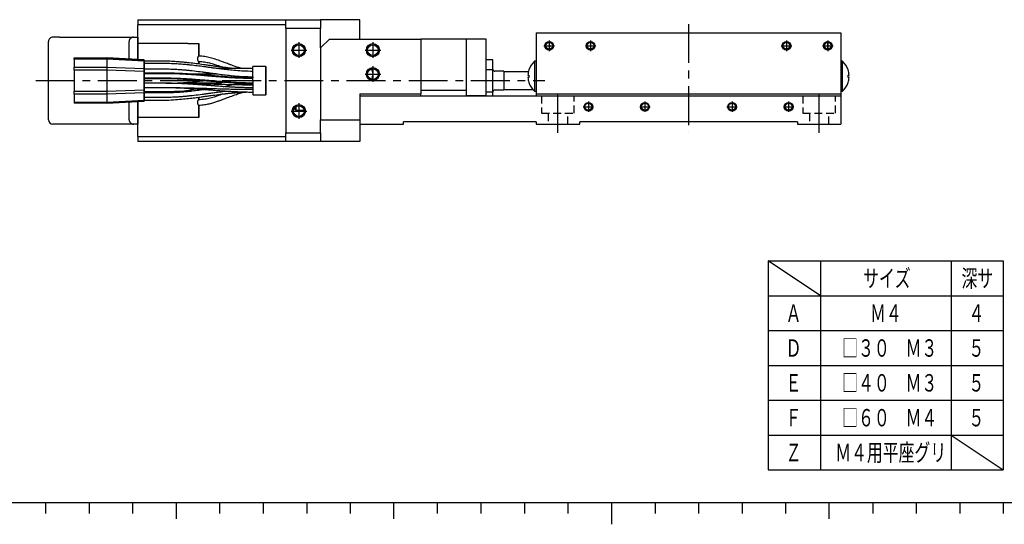
# Model space of a CAD drawing. Extents: x 21 to 581, y 5 to 414.
# Drawn here: x 165 to 391, y 5 to 121 of the extents above; entities that cross this region are included whole.
import ezdxf

# ---------------------------------------------------------------- set-up
doc = ezdxf.new("R2010")
doc.units = 0
doc.header["$LTSCALE"] = 7.13993
doc.linetypes.add('CENTER', pattern=[2, 1.25, -0.25, 0.25, -0.25])
doc.linetypes.add('HIDDEN', pattern=[0.375, 0.25, -0.125])
doc.layers.add('001', color=7, linetype='CONTINUOUS')
doc.styles.get("Standard").update_dxf_attribs({"font": 'TXT', "bigfont": 'BIGFONT'})

# ---------------------------------------------------------------- blocks, each defined once
blk = doc.blocks.new('JZB-1')
at = {"layer": '001', "color": 12}
for p, q in [((25.97046, 10), (574.97046, 10)), ((300.47046, 10), (300.47046, 5))]:
    blk.add_line(p, q, dxfattribs=at)
at = {"layer": '001'}
for p, q in [((170.47046, 10), (170.47046, 7.5)), ((180.47046, 10), (180.47046, 7.5)), ((190.47046, 10), (190.47046, 7.5)), ((210.47046, 10), (210.47046, 7.5)), ((220.47046, 10), (220.47046, 7.5)), ((230.47046, 10), (230.47046, 7.5)), ((240.47046, 10), (240.47046, 7.5)), ((260.47046, 10), (260.47046, 7.5)), ((270.47046, 10), (270.47046, 7.5)), ((280.47046, 10), (280.47046, 7.5)), ((290.47046, 10), (290.47046, 7.5)), ((310.47046, 10), (310.47046, 7.5)), ((320.47046, 10), (320.47046, 7.5)), ((330.47046, 10), (330.47046, 7.5)), ((340.47046, 10), (340.47046, 7.5)), ((360.47046, 10), (360.47046, 7.5)), ((370.47046, 10), (370.47046, 7.5)), ((380.47046, 10), (380.47046, 7.5)), ((390.47046, 10), (390.47046, 7.5))]:
    blk.add_line(p, q, dxfattribs=at)
at = {"layer": '001', "color": 4}
for p, q in [((200.47046, 10), (200.47046, 6.25)), ((250.47046, 6.25), (250.47046, 10)), ((350.47046, 6.25), (350.47046, 10))]:
    blk.add_line(p, q, dxfattribs=at)
blk = doc.blocks.new('XA07A-R202-111')
at = {"layer": '001', "color": 3}
for p, q in [((225.668823, 118.929932), (225.668823, 120.929932)), ((225.668823, 120.929932), (233.668823, 120.929932)), ((233.668823, 120.929932), (233.668823, 118.929932)), ((242.668823, 120.929932), (233.668823, 120.929932)), ((242.668823, 116.429932), (242.668823, 120.929932)), ((225.668823, 118.929932), (225.668823, 94.929932)), ((233.668823, 118.929932), (225.668823, 118.929932)), ((233.668823, 114.42993), (233.668823, 118.929932)), ((283.168823, 117.929932), (353.168823, 117.929932)), ((283.168823, 117.929932), (283.168823, 103.929932)), ((353.168823, 117.929932), (353.168823, 103.929932)), ((235.668823, 116.429932), (233.668823, 114.429932)), ((235.668823, 116.429932), (256.668823, 116.429932)), ((256.668823, 116.429932), (256.668823, 104.679932)), ((267.168823, 116.429932), (256.668823, 116.429932)), ((256.668823, 116.429932), (256.668823, 104.679932)), ((267.168823, 104.679932), (267.168823, 116.429932)), ((271.668823, 116.429932), (267.168823, 116.429932)), ((271.668823, 103.440329), (271.668823, 116.429932)), ((233.668823, 114.429932), (233.668823, 97.929932)), ((227.550789, 112.929932), (227.952652, 112.929932)), ((229.384994, 112.929932), (229.786858, 112.929932)), ((267.168823, 104.679932), (256.668823, 104.679932)), ((256.668823, 104.679932), (256.668823, 103.929932)), ((267.168823, 103.440329), (267.168823, 104.679932)), ((242.668823, 103.929932), (256.668823, 103.929932)), ((242.668823, 103.929932), (242.668823, 103.429932)), ((242.668823, 103.429932), (353.168823, 103.429932)), ((242.668823, 103.429932), (242.668823, 96.929932)), ((256.668823, 103.429932), (256.668823, 103.929932)), ((271.668823, 103.440329), (267.168823, 103.440329)), ((271.668823, 103.440329), (271.668823, 103.429932)), ((283.168823, 103.929932), (353.168823, 103.929932)), ((283.168823, 103.929932), (283.168823, 103.429932)), ((353.168823, 103.929932), (353.168823, 103.429932)), ((353.168823, 103.429932), (353.168823, 96.929932)), ((227.438823, 99.929932), (227.168823, 99.929932)), ((227.747191, 100.400297), (227.506345, 100.331856)), ((230.168823, 99.929932), (229.898823, 99.929932)), ((233.668823, 94.929932), (233.668823, 97.929932)), ((233.668823, 97.929932), (242.668823, 97.929932)), ((252.668823, 96.929932), (252.668823, 97.429932)), ((283.168823, 97.429932), (252.668823, 97.429932)), ((283.168823, 97.429932), (283.168823, 96.929932)), ((343.168823, 97.429932), (293.168823, 97.429932)), ((293.168823, 96.929932), (293.168823, 97.429932)), ((343.168823, 97.429932), (343.168823, 96.929932)), ((242.668823, 96.929932), (252.668823, 96.929932)), ((242.668823, 96.929932), (242.668823, 94.429932)), ((283.168823, 96.929932), (293.168823, 96.929932)), ((343.168823, 96.929932), (353.168823, 96.929932)), ((225.668823, 92.929932), (225.668823, 94.929932)), ((225.668823, 94.929932), (233.668823, 94.929932)), ((233.668823, 92.929932), (225.668823, 92.929932)), ((233.668823, 94.929932), (233.668823, 92.929932)), ((242.668823, 92.929932), (233.668823, 92.929932)), ((242.668823, 94.429932), (242.668823, 92.929932))]:
    blk.add_line(p, q, dxfattribs=at)
at = {"layer": '001', "linetype": 'CENTER'}
for p, q in [((228.668823, 115.729932), (228.668823, 112.129932)), ((245.668823, 115.729932), (245.668823, 112.129932)), ((286.168823, 116.129932), (286.168823, 113.729932)), ((295.668823, 116.129932), (295.668823, 113.729932)), ((340.668823, 116.129932), (340.668823, 113.729932)), ((350.168823, 116.129932), (350.168823, 113.729932)), ((226.868823, 113.929932), (230.468823, 113.929932)), ((243.868823, 113.929932), (247.468823, 113.929932)), ((284.968823, 114.929932), (287.368823, 114.929932)), ((294.468823, 114.929932), (296.868823, 114.929932)), ((339.468823, 114.929932), (341.868823, 114.929932)), ((348.968823, 114.929932), (351.368823, 114.929932)), ((245.668823, 110.229932), (245.668823, 106.629932)), ((243.868823, 108.429932), (247.468823, 108.429932)), ((295.168823, 102.129932), (295.168823, 99.729932)), ((308.168823, 102.129932), (308.168823, 99.729932)), ((328.168823, 102.129932), (328.168823, 99.729932)), ((341.168823, 102.129932), (341.168823, 99.729932)), ((226.868823, 99.929932), (230.468823, 99.929932)), ((228.668823, 101.729932), (228.668823, 98.129932)), ((293.968823, 100.929932), (296.368823, 100.929932)), ((306.968823, 100.929932), (309.368823, 100.929932)), ((326.968823, 100.929932), (329.368823, 100.929932)), ((339.968823, 100.929932), (342.368823, 100.929932))]:
    blk.add_line(p, q, dxfattribs=at)
at = {"layer": '001'}
for p, q in [((273.218823, 111.679932), (271.668823, 111.679932)), ((273.218823, 109.491669), (273.218823, 111.679932)), ((271.668823, 109.491669), (273.218823, 109.491669)), ((273.218823, 104.368194), (273.218823, 109.491669)), ((275.718823, 109.079932), (273.718823, 109.079932)), ((275.718823, 109.079932), (275.718823, 104.779932)), ((281.386369, 108.929932), (275.718823, 108.929932)), ((271.668823, 104.368194), (273.218823, 104.368194)), ((273.218823, 103.429932), (273.218823, 104.368194)), ((273.718823, 104.779932), (275.718823, 104.779932)), ((275.718823, 104.929932), (282.381704, 104.929932))]:
    blk.add_line(p, q, dxfattribs=at)
at = {"layer": '001', "color": 4}
for p, q in [((282.826209, 111.379932), (282.826209, 107.929932)), ((283.168823, 111.379932), (282.826209, 111.379932)), ((353.511437, 111.379932), (353.168823, 111.379932)), ((353.511437, 104.479932), (353.511437, 111.379932)), ((245.668823, 109.929932), (245.668823, 106.929932)), ((281.503304, 109.379842), (281.511053, 109.379842)), ((354.826593, 109.379842), (354.834343, 109.379842)), ((281.283542, 108.189932), (281.511083, 108.189932)), ((281.511083, 107.669932), (281.283542, 107.669932)), ((281.511113, 106.479842), (281.503363, 106.479842)), ((282.826209, 107.929932), (282.826209, 104.479932)), ((354.834283, 106.479842), (354.826534, 106.479842)), ((354.826563, 108.189932), (355.054104, 108.189932)), ((355.054104, 107.669932), (354.826563, 107.669932)), ((282.826209, 104.479932), (283.168823, 104.479932)), ((353.168823, 104.479932), (353.511437, 104.479932)), ((227.668823, 101.047966), (227.668823, 100.479931)), ((227.668823, 100.479931), (227.968823, 100.179931)), ((227.968823, 101.256582), (227.968823, 100.179931)), ((227.968823, 100.179931), (230.147843, 100.179931))]:
    blk.add_line(p, q, dxfattribs=at)
at = {"layer": '001', "color": 3}
for points in [[(286.168823, 115.714932), (286.172172, 115.541691), (286.178837, 115.368602), (286.186547, 115.252784), (286.196659, 115.137136), (286.202337, 115.080022), (286.2082, 115.02293), (286.210858, 114.996425), (286.213156, 114.969884), (286.214301, 114.95191), (286.214839, 114.933917), (286.214568, 114.915501), (286.213664, 114.897097), (286.208554, 114.836867), (286.201993, 114.776762), (286.181786, 114.547026), (286.171282, 114.316668), (286.16972, 114.230804), (286.168823, 114.144932)], [(286.436772, 115.893365), (286.388347, 115.851707), (286.343263, 115.807043), (286.304995, 115.759127), (286.269848, 115.708404)], [(350.067798, 115.708404), (350.033104, 115.758545), (349.99536, 115.805949), (349.949829, 115.851193), (349.900874, 115.893365)], [(350.168823, 114.144932), (350.165474, 114.318172), (350.158809, 114.491262), (350.151099, 114.607079), (350.140988, 114.722727), (350.13531, 114.779841), (350.129447, 114.836934), (350.126788, 114.863438), (350.124491, 114.889979), (350.123346, 114.907953), (350.122807, 114.925946), (350.123079, 114.944362), (350.123982, 114.962767), (350.129092, 115.022997), (350.135654, 115.083101), (350.15586, 115.312837), (350.166364, 115.543195), (350.167927, 115.629059), (350.168823, 115.714932)], [(286.269848, 114.151459), (286.304542, 114.101318), (286.342286, 114.053914), (286.387818, 114.00867), (286.436772, 113.966499)], [(349.900874, 113.966499), (349.9493, 114.008156), (349.994383, 114.052821), (350.032651, 114.100736), (350.067798, 114.151459)], [(245.667087, 108.746442), (245.635916, 108.857979), (245.605823, 108.969818), (245.567207, 109.127342), (245.533706, 109.286002), (245.50251, 109.464948), (245.475082, 109.644577)], [(245.482706, 109.645769), (245.516176, 109.719609), (245.553833, 109.790947), (245.601208, 109.861795), (245.653259, 109.929851)], [(245.475082, 107.215286), (245.518945, 107.486929), (245.572523, 107.756411), (245.618362, 107.938168), (245.668721, 108.11892)], [(245.653259, 106.930012), (245.601693, 106.99736), (245.554708, 107.067449), (245.51657, 107.139492), (245.482706, 107.214094)]]:
    blk.add_lwpolyline(points, dxfattribs=at)
for centre, radius in [((228.668823, 113.929932), 1.5), ((245.668823, 113.929932), 1.5), ((286.168823, 114.929932), 1), ((286.168823, 114.929932), 0.785), ((295.668823, 114.929932), 1), ((295.668823, 114.929932), 0.785), ((340.668823, 114.929932), 1), ((340.668823, 114.929932), 0.785), ((350.168823, 114.929932), 1), ((350.168823, 114.929932), 0.785), ((228.668823, 113.929932), 1.23), ((245.668823, 113.929932), 1.23), ((245.668823, 108.429932), 1.5), ((245.668823, 108.429932), 1.23), ((295.168823, 100.929932), 1), ((308.168823, 100.929932), 1), ((328.168823, 100.929932), 1), ((341.168823, 100.929932), 1), ((228.668823, 99.929932), 1.5), ((228.668823, 99.929932), 1.23), ((295.168823, 100.929932), 0.785), ((308.168823, 100.929932), 0.785), ((328.168823, 100.929932), 0.785), ((341.168823, 100.929932), 0.785)]:
    blk.add_circle(centre, radius, dxfattribs=at)
at = {"layer": '001', "color": 4}
for centre, radius, start, end in [((285.868823, 107.929932), 4.6, 131.409622, 161.627239), ((350.468823, 107.929932), 4.6, 18.372761, 48.590378), ((285.868823, 107.929932), 4.592646, 161.596767, 176.754622), ((350.468823, 107.929932), 4.592646, 3.245378, 18.403233), ((285.868823, 107.929932), 4.592646, 183.245378, 198.405592), ((285.868823, 107.929932), 4.36549, 176.585555, 183.414445), ((285.868823, 107.929932), 4.6, 198.375115, 228.590378), ((350.468823, 107.929932), 4.6, 311.409622, 341.624885), ((350.468823, 107.929932), 4.592646, 341.594408, 356.754622), ((350.468823, 107.929932), 4.36549, 356.585555, 3.414445)]:
    blk.add_arc(centre, radius, start, end, dxfattribs=at)
at = {"layer": '001'}
for centre, start, end in [((273.718823, 109.579932), 180, 270), ((273.718823, 104.279932), 90, 180)]:
    blk.add_arc(centre, 0.5, start, end, dxfattribs=at)
blk = doc.blocks.new('ORIENTAL_AZM24AK-112')
at = {"layer": '001', "color": 15}
for p, q in [((191.668824, 120.929946), (191.668823, 119.775179)), ((191.668824, 120.929946), (225.668824, 120.929936)), ((191.668822, 116.929946), (191.668823, 119.775179)), ((225.668823, 119.775169), (191.668823, 119.775179)), ((171.168815, 97.929952), (171.16882, 115.929952)), ((173.66882, 116.929951), (172.16882, 116.929952)), ((173.66882, 116.929951), (190.721451, 116.929946)), ((189.668818, 111.861526), (189.668819, 115.929947)), ((190.721451, 116.929946), (191.66882, 116.929946)), ((191.66882, 116.929946), (191.668818, 111.756262)), ((191.668819, 111.756262), (191.66882, 115.429946)), ((203.16882, 115.429943), (191.66882, 115.429946)), ((191.668822, 115.429946), (191.668822, 116.929946)), ((203.16882, 115.429943), (205.668821, 115.429942)), ((205.668821, 115.429942), (205.66882, 112.544961)), ((205.668821, 112.544961), (205.668822, 115.429942)), ((177.068814, 111.858362), (177.068813, 110.051106)), ((177.068814, 112.12995), (184.568815, 112.129948)), ((177.068814, 111.858362), (177.068814, 112.12995)), ((184.568815, 111.858583), (177.068814, 111.858362)), ((184.568815, 111.858583), (184.568814, 110.050883)), ((184.568815, 112.129948), (193.118814, 111.679946)), ((193.118814, 111.408804), (184.568815, 111.858583)), ((193.118815, 111.679946), (184.568816, 112.129948)), ((193.118814, 111.408804), (193.118813, 109.740473)), ((193.118814, 111.408804), (193.118814, 111.679946)), ((193.118814, 109.304946), (193.118815, 111.154946)), ((193.118815, 111.154946), (193.118814, 109.304946)), ((193.118814, 109.304946), (193.118814, 111.154946)), ((193.118816, 111.576301), (193.118815, 111.679946)), ((193.118815, 111.154946), (193.118815, 110.844946)), ((198.120084, 110.844944), (193.118815, 110.844946)), ((193.118816, 110.844946), (193.118816, 111.576301)), ((197.169782, 111.414945), (193.118816, 111.414946)), ((205.66882, 112.544942), (205.634971, 112.544942)), ((205.634971, 111.314942), (205.66882, 111.314942)), ((205.66882, 112.544961), (205.66882, 112.544942)), ((205.66882, 111.314942), (205.66882, 111.314923)), ((205.66882, 111.314923), (205.66882, 111.314942)), ((205.66882, 111.314923), (205.66882, 110.731928)), ((205.66882, 110.731928), (205.66882, 111.314923)), ((205.668821, 112.544942), (205.668821, 112.544961)), ((177.068813, 109.322694), (177.068811, 104.537206)), ((177.068813, 109.322694), (177.068813, 110.051106)), ((177.068813, 110.051106), (184.568814, 110.050883)), ((184.568813, 109.322882), (177.068813, 109.322694)), ((184.568813, 109.322882), (184.568812, 104.537015)), ((193.118813, 109.012881), (184.568813, 109.322882)), ((184.568814, 110.050883), (193.118813, 109.740473)), ((193.118813, 109.012881), (193.118812, 104.84701)), ((193.118812, 107.104946), (193.118813, 108.954946)), ((193.118813, 109.012881), (193.118813, 109.740473)), ((193.118813, 108.954946), (193.118813, 108.514946)), ((193.118813, 108.514946), (193.118814, 108.954946)), ((193.118814, 108.954946), (193.118814, 108.514946)), ((193.118814, 108.514946), (193.118814, 108.954946)), ((198.120055, 108.644944), (193.118814, 108.644946)), ((193.118815, 109.614946), (193.118815, 109.304946)), ((193.118815, 109.614946), (193.118815, 108.644946)), ((193.118815, 109.614946), (198.120084, 109.614944)), ((193.118815, 108.954946), (193.118815, 108.644946)), ((218.118813, 106.929939), (218.118814, 110.179939)), ((221.118814, 110.179938), (218.118814, 110.179939)), ((221.118813, 103.679938), (221.118814, 110.179938)), ((221.118814, 110.179938), (221.118814, 106.929938)), ((193.118812, 104.904946), (193.118812, 106.754946)), ((198.119781, 106.314944), (193.118812, 106.314946)), ((198.119837, 108.514944), (193.118813, 108.514946)), ((193.118813, 107.544946), (193.118813, 107.104946)), ((193.118813, 107.104946), (193.118813, 107.544946)), ((193.118813, 107.544946), (198.119837, 107.544944)), ((193.118813, 106.314946), (193.118814, 106.754946)), ((193.118813, 106.754946), (193.118813, 106.314946)), ((193.118813, 106.314946), (193.118813, 106.754946)), ((193.118813, 106.754946), (193.118813, 106.314946)), ((193.118814, 107.544946), (193.118814, 107.104946)), ((193.118814, 107.104946), (193.118814, 107.544946)), ((193.118814, 107.414946), (193.118814, 107.104946)), ((193.118814, 106.314946), (193.118814, 107.414946)), ((193.118814, 107.414946), (198.120055, 107.414944)), ((193.118814, 106.754946), (193.118814, 106.314946)), ((198.119781, 106.314944), (198.120051, 106.314944)), ((217.579183, 107.818514), (218.118818, 107.81729)), ((218.118813, 106.929939), (218.118813, 103.679939)), ((218.118817, 107.819566), (218.118817, 107.546565)), ((218.118817, 106.313027), (218.118817, 105.90176)), ((221.118814, 106.929938), (221.118813, 103.679938)), ((177.068811, 103.808795), (177.068811, 104.537206)), ((177.068811, 104.537206), (184.568812, 104.537015)), ((184.568812, 104.537015), (193.118812, 104.84701)), ((193.118812, 104.119419), (184.568812, 103.809013)), ((193.118812, 104.904946), (193.118813, 105.344946)), ((193.118812, 105.344946), (193.118812, 104.904946)), ((193.118812, 105.344946), (198.119781, 105.344944)), ((193.118812, 104.119419), (193.118812, 104.84701)), ((193.118812, 102.704946), (193.118812, 104.554946)), ((193.118812, 104.119419), (193.118812, 102.451088)), ((198.119768, 104.114944), (193.118812, 104.114946)), ((193.118814, 105.344946), (193.118813, 104.904946)), ((193.118813, 104.904946), (193.118813, 105.344946)), ((193.118813, 104.114946), (193.118814, 105.344946)), ((193.118813, 105.344946), (193.118813, 104.904946)), ((193.118813, 104.554946), (193.118813, 104.114946)), ((193.118813, 104.114946), (193.118813, 104.554946)), ((193.118813, 104.554946), (193.118813, 104.114946)), ((193.118813, 104.444946), (197.16978, 104.444945)), ((193.118814, 105.344946), (193.118814, 104.114946)), ((193.118814, 104.114946), (193.118814, 105.344946)), ((198.119846, 104.114944), (198.119768, 104.114944)), ((184.568812, 103.809013), (177.068811, 103.808795)), ((177.068811, 103.808795), (177.068811, 102.001539)), ((177.068811, 102.001539), (184.568813, 102.001314)), ((177.068811, 102.001539), (177.068812, 101.72995)), ((184.568812, 103.809013), (184.568812, 102.001314)), ((193.118812, 102.179946), (184.568812, 101.729948)), ((184.568813, 102.001314), (193.118812, 102.451088)), ((184.568813, 101.729948), (193.118813, 102.179946)), ((189.668814, 97.929947), (189.668815, 101.998368)), ((191.668816, 102.103631), (191.668814, 96.929946)), ((191.668815, 98.429946), (191.668816, 102.103631)), ((193.118812, 102.704946), (193.118812, 103.144946)), ((193.118812, 103.144946), (193.118812, 102.704946)), ((193.118812, 103.144946), (198.119768, 103.144944)), ((193.118812, 102.451088), (193.118812, 102.179946)), ((193.118813, 103.144946), (193.118813, 102.704946)), ((193.118813, 102.283591), (193.118814, 103.144946)), ((193.118813, 102.444946), (197.16978, 102.444945)), ((193.118813, 102.283591), (193.118813, 102.179946)), ((198.119768, 103.144944), (198.119846, 103.144944)), ((205.668817, 102.544942), (205.634968, 102.544942)), ((205.668817, 103.127594), (205.668817, 102.544953)), ((205.668817, 102.544953), (205.668817, 102.544942)), ((205.668818, 102.544953), (205.668818, 103.127594)), ((205.668818, 102.544942), (205.668818, 102.544953)), ((218.118813, 103.679939), (221.118813, 103.679938)), ((184.568812, 101.729948), (177.068812, 101.72995)), ((205.634968, 101.314942), (205.668817, 101.314942)), ((205.668817, 101.314931), (205.668816, 98.429942)), ((205.668817, 101.314942), (205.668817, 101.314931)), ((205.668817, 98.429942), (205.668818, 101.314931)), ((205.668818, 101.314931), (205.668818, 101.314942)), ((203.168815, 98.429943), (191.668815, 98.429946)), ((191.668816, 96.929946), (191.668817, 98.429946)), ((205.668816, 98.429942), (203.168815, 98.429943)), ((173.668814, 96.929951), (172.168814, 96.929952)), ((190.721445, 96.929946), (173.668814, 96.929951)), ((191.668814, 96.929946), (190.721445, 96.929946)), ((191.668816, 94.084714), (191.668816, 96.929946)), ((191.668816, 94.084714), (191.668816, 92.929946)), ((191.668816, 94.084714), (225.668816, 94.084704)), ((225.668816, 92.929936), (191.668816, 92.929946))]:
    blk.add_line(p, q, dxfattribs=at)
for points in [[(190.721451, 116.929946), (190.629742, 116.926143), (190.538663, 116.914754), (190.449105, 116.895895), (190.36143, 116.869639), (190.276728, 116.836314), (190.195135, 116.795972), (190.117842, 116.7492), (190.044832, 116.695991), (189.977274, 116.637189), (189.915088, 116.572734), (189.8593, 116.503674), (189.809845, 116.429946), (189.767514, 116.352703), (189.7323, 116.271967), (189.704718, 116.188863), (189.684811, 116.103595), (189.672832, 116.017137), (189.668819, 115.929946)], [(184.568814, 112.129948), (184.569538, 112.123039), (184.570154, 112.116124), (184.570934, 112.094851), (184.570801, 112.07353), (184.570658, 112.039623), (184.570638, 112.005739), (184.570265, 111.958273), (184.569604, 111.9108), (184.56921, 111.884691), (184.568814, 111.858583)], [(214.267218, 109.685108), (214.138619, 109.69575), (214.010033, 109.706539), (213.569392, 109.745606), (213.129024, 109.787672), (212.724369, 109.828631), (212.319926, 109.871621), (211.943001, 109.913432), (211.566249, 109.956768), (211.216957, 109.998199), (210.867795, 110.040711), (210.546054, 110.080765), (210.224407, 110.121567), (209.924435, 110.160228), (209.624528, 110.1994), (209.353128, 110.235239), (209.081769, 110.27139), (208.836838, 110.304253), (208.59193, 110.337293), (208.356101, 110.369245), (208.120286, 110.401295), (207.889639, 110.432708), (207.658996, 110.464154), (207.43352, 110.494898), (207.20804, 110.525615), (206.987724, 110.555574), (206.767398, 110.585454), (206.344595, 110.642469), (205.921714, 110.698906), (205.517014, 110.75219), (205.112201, 110.804608), (204.709547, 110.855706), (204.306744, 110.905621), (203.902917, 110.954292), (203.49891, 111.001446), (203.363642, 111.016861), (203.228352, 111.032082), (203.076847, 111.048885), (202.925314, 111.065428), (202.749187, 111.084313), (202.573021, 111.102821), (202.372243, 111.123432), (202.171412, 111.143515), (201.945944, 111.165401), (201.720408, 111.186569), (201.470203, 111.209169), (201.219913, 111.230809), (200.88694, 111.258031), (200.55382, 111.283403), (200.185006, 111.309215), (199.816026, 111.332489), (199.411203, 111.354935), (199.006209, 111.374168), (198.565162, 111.391315), (198.123969, 111.403618), (197.646426, 111.411019), (197.168818, 111.414945)], [(218.118814, 109.054619), (217.586481, 109.059671), (217.054243, 109.06913), (216.550124, 109.085274), (216.046225, 109.10781), (215.570111, 109.133836), (215.094265, 109.16422), (214.64597, 109.196804), (214.197946, 109.232948), (213.777311, 109.269879), (213.356921, 109.30949), (212.970591, 109.348117), (212.58446, 109.388694), (212.224572, 109.428148), (211.864844, 109.469032), (211.53131, 109.508123), (211.197897, 109.548236), (210.890646, 109.586032), (210.583483, 109.624533), (210.296998, 109.661016), (210.010574, 109.697981), (209.751354, 109.731803), (209.492172, 109.76592), (209.258228, 109.796934), (209.024307, 109.828115), (208.799069, 109.858268), (208.573844, 109.888514), (208.353549, 109.918158), (208.133258, 109.947834), (207.917896, 109.976848), (207.702531, 110.005836), (207.492094, 110.034111), (207.281647, 110.06231), (206.877787, 110.116121), (206.473856, 110.169386), (206.087277, 110.219677), (205.700592, 110.269151), (205.316028, 110.317372), (204.931326, 110.364477), (204.545732, 110.410397), (204.159972, 110.454887), (204.003746, 110.472456), (203.847491, 110.489754), (203.665363, 110.509558), (203.483192, 110.528964), (203.26724, 110.551426), (203.051226, 110.573278), (202.801399, 110.597747), (202.551487, 110.621324), (202.267718, 110.64695), (201.983837, 110.671307), (201.666036, 110.696983), (201.348098, 110.720913), (200.996149, 110.745255), (200.644044, 110.767204), (200.257798, 110.78837), (199.871391, 110.806506), (199.450659, 110.822674), (199.029791, 110.834274), (198.574333, 110.841252), (198.118815, 110.844954)], [(205.634971, 111.314942), (205.612371, 111.331754), (205.59184, 111.35033), (205.560792, 111.397145), (205.538871, 111.450779), (205.510713, 111.530882), (205.487021, 111.611138), (205.466547, 111.709958), (205.454245, 111.810686), (205.449229, 111.910734), (205.451414, 112.010607), (205.459844, 112.100885), (205.474252, 112.19078), (205.492338, 112.271068), (205.516132, 112.34881), (205.54065, 112.410396), (205.56921, 112.47299), (205.589809, 112.511493), (205.619372, 112.539073), (205.627004, 112.542248), (205.634971, 112.544942)], [(215.775449, 109.681059), (215.708069, 109.696789), (215.640733, 109.7127), (215.382876, 109.776921), (215.126189, 109.845718), (214.888783, 109.91312), (214.652287, 109.983628), (214.435079, 110.051185), (214.218578, 110.120979), (214.002738, 110.192785), (213.787509, 110.2664), (213.595705, 110.333537), (213.404308, 110.401824), (213.236391, 110.462682), (213.068727, 110.524233), (212.924101, 110.577882), (212.779622, 110.631923), (212.628767, 110.68876), (212.478026, 110.745902), (212.251934, 110.832104), (212.025969, 110.91864), (211.761728, 111.019997), (211.497422, 111.121186), (211.194984, 111.236245), (210.892106, 111.350138), (210.551317, 111.475975), (210.209482, 111.598947), (209.830008, 111.730658), (209.448666, 111.856845), (209.178672, 111.941845), (208.907537, 112.023128), (208.620381, 112.104327), (208.331828, 112.180435), (208.027167, 112.254332), (207.720924, 112.321284), (207.398304, 112.383259), (207.074079, 112.436584), (206.732908, 112.48248), (206.390398, 112.515444), (206.029898, 112.534665), (205.66882, 112.544961)], [(205.66882, 111.314923), (206.01124, 111.30567), (206.353164, 111.288342), (206.673975, 111.259033), (206.993659, 111.218262), (207.293172, 111.171596), (207.591355, 111.117362), (207.869884, 111.059739), (208.14712, 110.996125), (208.404957, 110.931792), (208.661664, 110.863108), (208.899069, 110.795734), (209.135555, 110.7252), (209.352753, 110.657638), (209.569246, 110.587851), (209.785074, 110.516048), (210.000291, 110.442433), (210.192082, 110.375299), (210.383465, 110.307012), (210.551367, 110.246152), (210.719019, 110.184605), (210.863637, 110.130969), (211.0081, 110.076917), (211.108505, 110.039099), (211.208874, 110.001187)], [(184.568813, 110.050883), (184.569587, 109.989173), (184.57022, 109.927461), (184.570654, 109.855273), (184.570822, 109.783084), (184.570819, 109.706477), (184.57066, 109.629871), (184.570325, 109.546642), (184.569845, 109.463413), (184.569351, 109.393147), (184.568813, 109.322882)], [(218.118814, 107.54495), (217.577847, 107.548179), (217.036918, 107.554217), (216.527974, 107.564429), (216.019117, 107.578651), (215.542108, 107.594903), (215.065202, 107.613836), (214.62005, 107.633903), (214.175, 107.65612), (213.76164, 107.678527), (213.34837, 107.70252), (212.966747, 107.725994), (212.585198, 107.750635), (212.235268, 107.774185), (211.885396, 107.798566), (211.592439, 107.819572), (211.299518, 107.841072), (211.033139, 107.861017), (210.766787, 107.881305), (210.52697, 107.899839), (210.287172, 107.918602), (210.073905, 107.935464), (209.86065, 107.952473), (209.670404, 107.967759), (209.480165, 107.983137), (209.27405, 107.999891), (209.067941, 108.016727), (208.767106, 108.041416), (208.466278, 108.066202), (208.122314, 108.094604), (207.778349, 108.123007), (207.391246, 108.154889), (207.004129, 108.186591), (206.573867, 108.221497), (206.143568, 108.25593), (205.670114, 108.29311), (205.196589, 108.329384), (204.679889, 108.367718), (204.163079, 108.404535), (203.636221, 108.440257), (203.109227, 108.473934), (202.543763, 108.507513), (201.978132, 108.538109), (201.37394, 108.56713), (200.769566, 108.592254), (200.126486, 108.614361), (199.483243, 108.630342), (198.801066, 108.639826), (198.118814, 108.644947)], [(198.118815, 109.614935), (198.51623, 109.612115), (198.913605, 109.606777), (199.279165, 109.597929), (199.644633, 109.585576), (199.978484, 109.571764), (200.312227, 109.55561), (200.614497, 109.538935), (200.91666, 109.520403), (201.187455, 109.502296), (201.458155, 109.482829), (201.697561, 109.464511), (201.936889, 109.445204), (202.133928, 109.428588), (202.330913, 109.411348), (202.501324, 109.395942), (202.671696, 109.380097), (202.834976, 109.364509), (202.99822, 109.348542), (203.161307, 109.33222), (203.324359, 109.315543), (203.487256, 109.298536), (203.650119, 109.281198), (204.133938, 109.227834), (204.617476, 109.171959), (205.090287, 109.115161), (205.562876, 109.05654), (205.995434, 109.001509), (206.427855, 108.945408), (206.581858, 108.925207), (206.735847, 108.904909), (206.883701, 108.885334), (207.031546, 108.865687), (207.174052, 108.846687), (207.316552, 108.827636), (207.477235, 108.8061), (207.637911, 108.78452), (207.827699, 108.758987), (208.017484, 108.733426), (208.232215, 108.704494), (208.446948, 108.675576), (208.689763, 108.642928), (208.932591, 108.61037), (209.203505, 108.574204), (209.474447, 108.538252), (209.773482, 108.498891), (210.07257, 108.459929), (210.405972, 108.417064), (210.739462, 108.374883), (211.102111, 108.329923), (211.464889, 108.28602), (211.856859, 108.239939), (212.249009, 108.195405), (212.670404, 108.149483), (213.092031, 108.10574), (213.542985, 108.061623), (213.994221, 108.020464), (214.466065, 107.980878), (214.938213, 107.945137), (215.438947, 107.911786), (215.939985, 107.883175), (216.469866, 107.858384), (217, 107.840603), (217.559352, 107.830181), (218.118813, 107.824604)], [(218.118814, 109.680027), (217.586636, 109.680206), (217.054457, 109.68054), (216.550521, 109.68111), (216.046584, 109.681905), (215.570648, 109.682824), (215.094713, 109.683899), (214.646576, 109.685053), (214.198438, 109.686335), (213.777931, 109.687645), (213.357424, 109.689054), (212.971185, 109.690428), (212.584947, 109.691874), (212.225121, 109.693281), (211.865295, 109.694741), (211.531796, 109.696139), (211.198298, 109.697575), (210.89106, 109.69893), (210.583822, 109.700311), (210.297331, 109.701621), (210.010841, 109.70295), (209.990074, 109.703047), (209.969307, 109.703145)], [(218.118813, 105.905267), (217.529679, 105.906694), (216.940552, 105.909353), (216.385485, 105.913847), (215.830433, 105.920093), (215.309343, 105.927221), (214.788272, 105.935505), (214.301086, 105.944275), (213.813918, 105.95396), (213.360577, 105.963717), (212.90725, 105.974136), (212.487705, 105.984321), (212.068171, 105.994981), (211.682384, 106.005163), (211.296605, 106.015672), (210.944546, 106.025518), (210.592493, 106.035581), (210.305082, 106.043937), (210.017675, 106.052405), (209.757432, 106.060156), (209.497191, 106.067976), (209.262276, 106.075085), (209.027363, 106.082233), (208.801287, 106.089141), (208.575212, 106.096071), (208.354043, 106.102865), (208.132874, 106.109665), (207.916608, 106.116316), (207.700343, 106.12296), (207.488979, 106.129442), (207.277616, 106.135907), (206.871851, 106.148248), (206.466082, 106.160462), (206.077559, 106.172001), (205.689031, 106.183349), (205.30304, 106.194398), (204.917041, 106.205189), (204.530758, 106.215693), (204.144467, 106.225867), (203.987835, 106.22989), (203.831201, 106.233851), (203.648153, 106.238396), (203.465103, 106.24285), (203.248532, 106.247995), (203.031957, 106.252999), (202.781849, 106.258594), (202.531736, 106.263984), (202.248071, 106.269835), (201.964401, 106.275396), (201.647156, 106.281252), (201.329904, 106.286708), (200.979047, 106.292255), (200.628182, 106.297255), (200.243675, 106.302073), (199.85916, 106.306201), (199.440955, 106.309878), (199.022742, 106.312517), (198.570779, 106.314103), (198.118812, 106.314945)], [(218.118813, 107.414974), (217.724891, 107.416692), (217.330984, 107.419941), (216.968052, 107.425334), (216.605154, 107.432863), (216.273183, 107.441291), (215.941253, 107.451147), (215.640218, 107.461334), (215.339223, 107.472656), (215.069102, 107.483733), (214.799017, 107.495643), (214.559791, 107.506866), (214.320595, 107.518697), (214.123325, 107.528896), (213.926075, 107.53948), (213.755346, 107.548943), (213.584633, 107.558677), (213.421521, 107.568224), (213.258423, 107.578004), (213.095354, 107.588007), (212.932298, 107.598229), (212.76927, 107.608661), (212.606255, 107.619296), (212.121256, 107.652079), (211.636363, 107.686413), (211.161226, 107.721387), (210.686174, 107.757494), (210.251501, 107.791379), (209.81688, 107.825929), (209.662198, 107.838361), (209.507521, 107.850855), (209.35907, 107.862897), (209.210622, 107.874985), (209.067544, 107.886673), (208.924468, 107.898394), (208.763004, 107.911654), (208.601541, 107.924942), (208.410933, 107.940655), (208.220325, 107.956386), (208.004752, 107.974184), (207.789178, 107.991974), (207.54549, 108.012054), (207.301798, 108.032077), (207.029994, 108.054316), (206.758179, 108.076422), (206.458254, 108.100621), (206.15831, 108.124575), (205.824032, 108.150924), (205.489721, 108.176853), (205.126272, 108.204487), (204.762774, 108.231472), (204.370137, 108.259792), (203.977433, 108.287161), (203.555587, 108.315383), (203.133654, 108.342264), (202.68257, 108.369373), (202.23138, 108.394666), (201.759852, 108.418989), (201.28821, 108.440952), (200.788393, 108.461442), (200.288462, 108.479024), (199.760297, 108.494255), (199.232037, 108.505181), (198.675446, 108.511581), (198.118813, 108.515009)], [(198.118813, 107.54488), (198.707771, 107.541051), (199.296681, 107.533919), (199.85167, 107.521862), (200.40655, 107.505107), (200.927624, 107.485978), (201.44857, 107.463757), (201.93578, 107.440222), (202.422868, 107.414239), (202.876259, 107.388052), (203.329543, 107.360097), (203.749153, 107.33276), (204.168678, 107.304154), (204.554539, 107.276825), (204.940336, 107.248621), (205.292472, 107.222191), (205.644564, 107.195182), (205.932045, 107.172749), (206.219502, 107.150018), (206.479817, 107.129207), (206.740118, 107.108213), (206.975098, 107.089126), (207.210069, 107.069935), (207.436201, 107.051387), (207.662327, 107.032781), (207.883552, 107.01454), (208.104776, 106.996279), (208.321098, 106.978422), (208.537421, 106.960579), (208.748841, 106.943172), (208.960264, 106.925811), (209.366136, 106.892669), (209.772034, 106.859864), (210.160659, 106.828874), (210.549323, 106.798392), (210.935378, 106.768715), (211.321485, 106.739728), (211.707778, 106.711519), (212.094134, 106.68419), (212.250787, 106.673384), (212.407451, 106.662745), (212.590548, 106.650532), (212.773661, 106.638566), (212.990258, 106.624746), (213.206879, 106.611303), (213.456988, 106.596274), (213.70713, 106.581795), (213.990766, 106.566078), (214.274444, 106.55114), (214.591628, 106.535411), (214.908863, 106.520753), (215.259621, 106.505856), (215.610437, 106.492423), (215.994804, 106.479482), (216.379231, 106.468392), (216.797252, 106.458514), (217.215324, 106.451426), (217.667057, 106.447166), (218.118813, 106.444903)], [(218.118813, 105.279943), (217.724802, 105.281562), (217.330804, 105.284623), (216.967806, 105.289703), (216.604839, 105.296795), (216.272822, 105.304733), (215.940842, 105.314016), (215.639778, 105.32361), (215.338749, 105.334272), (215.068614, 105.344703), (214.798509, 105.355917), (214.559281, 105.366485), (214.32008, 105.377624), (214.122817, 105.387227), (213.925572, 105.397192), (213.754853, 105.406101), (213.584148, 105.415265), (213.421033, 105.424253), (213.25793, 105.43346), (213.094861, 105.442878), (212.931804, 105.452502), (212.76878, 105.462322), (212.605768, 105.472334), (212.120808, 105.503193), (211.635942, 105.535511), (211.160872, 105.568427), (210.685877, 105.602409), (210.251264, 105.634297), (209.816697, 105.666809), (209.662033, 105.678508), (209.507373, 105.690264), (209.358938, 105.701596), (209.210505, 105.71297), (209.067442, 105.723968), (208.924381, 105.734996), (208.762937, 105.747472), (208.601495, 105.759974), (208.410907, 105.774758), (208.220321, 105.789558), (208.004769, 105.806304), (207.789216, 105.823041), (207.545551, 105.841931), (207.301881, 105.860769), (207.030099, 105.88169), (206.758308, 105.902486), (206.458404, 105.925249), (206.158482, 105.947781), (205.824224, 105.972567), (205.489936, 105.996955), (205.126503, 106.022948), (204.763027, 106.048328), (204.370402, 106.074964), (203.977717, 106.100704), (203.555875, 106.127244), (203.133956, 106.152523), (202.682867, 106.178016), (202.231683, 106.201799), (201.760139, 106.22467), (201.288492, 106.245321), (200.788644, 106.264586), (200.288693, 106.281116), (199.760478, 106.295435), (199.232177, 106.305707), (198.675513, 106.311724), (198.118813, 106.314948)], [(198.118814, 107.414942), (198.659815, 107.411713), (199.200778, 107.405675), (199.709743, 107.395464), (200.218622, 107.381242), (200.695642, 107.36499), (201.17256, 107.346057), (201.617717, 107.32599), (202.062772, 107.303773), (202.476131, 107.281365), (202.889401, 107.257372), (203.271019, 107.233897), (203.652564, 107.209255), (204.002488, 107.185705), (204.352354, 107.161323), (204.645304, 107.140316), (204.938218, 107.118816), (205.204589, 107.098869), (205.470934, 107.078581), (205.710743, 107.060047), (205.950534, 107.041283), (206.163794, 107.02442), (206.377042, 107.007411), (206.567282, 106.992125), (206.757514, 106.976746), (206.963622, 106.959992), (207.169723, 106.943157), (207.470548, 106.918467), (207.771365, 106.89368), (208.115316, 106.865277), (208.459268, 106.836873), (208.846357, 106.80499), (209.23346, 106.773287), (209.663707, 106.73838), (210.093991, 106.703946), (210.567431, 106.666765), (211.040941, 106.63049), (211.557629, 106.592154), (212.074427, 106.555337), (212.601278, 106.519614), (213.128263, 106.485937), (213.693726, 106.452357), (214.259356, 106.421762), (214.863556, 106.392741), (215.467938, 106.367618), (216.11104, 106.345511), (216.754304, 106.329531), (217.436522, 106.320048), (218.118813, 106.314928)], [(198.118814, 106.314882), (198.671072, 106.319503), (199.223254, 106.328134), (199.745535, 106.342814), (200.267643, 106.36327), (200.760052, 106.386797), (201.252253, 106.414208), (201.714885, 106.443473), (202.17731, 106.475875), (202.610247, 106.50882), (203.043, 106.544091), (203.43937, 106.578304), (203.835593, 106.614179), (204.203445, 106.648859), (204.571182, 106.684735), (204.910562, 106.718818), (205.249857, 106.753734), (205.560801, 106.786396), (205.871687, 106.819615), (206.159696, 106.850833), (206.447666, 106.882416), (206.706121, 106.911029), (206.964551, 106.93986), (207.016484, 106.945677), (207.068417, 106.951498)], [(201.720563, 106.444943), (201.842997, 106.444943), (201.965431, 106.444943), (202.164506, 106.444943), (202.363581, 106.444943), (202.564607, 106.444943), (202.765633, 106.444943), (202.96861, 106.444943), (203.171586, 106.444943), (203.376514, 106.444943), (203.581442, 106.444943), (204.513642, 106.444943), (205.445842, 106.444942), (206.381339, 106.444942), (207.316835, 106.444942), (207.912121, 106.444942), (208.507406, 106.444941), (209.102607, 106.444941), (209.697807, 106.444941), (210.268611, 106.444941), (210.839415, 106.444941), (210.887437, 106.444941), (210.935459, 106.444941)], [(202.530772, 108.507053), (202.600166, 108.506824), (202.66956, 108.506593), (202.832805, 108.506039), (202.99605, 108.505469), (203.159119, 108.504888), (203.322188, 108.504293), (203.485085, 108.503687), (203.647981, 108.503068), (204.131806, 108.501161), (204.61563, 108.49916), (205.088602, 108.497123), (205.561574, 108.495016), (205.994309, 108.493035), (206.427044, 108.49101), (206.581118, 108.490281), (206.735192, 108.489547), (206.88311, 108.488839), (207.031028, 108.488128), (207.173596, 108.48744), (207.316164, 108.486749), (207.476934, 108.485968), (207.637703, 108.485185), (207.827583, 108.484258), (208.017463, 108.483329), (208.232291, 108.482277), (208.44712, 108.481225), (208.69004, 108.480035), (208.932961, 108.478848), (209.20399, 108.477527), (209.475019, 108.476215), (209.718524, 108.475044), (209.96203, 108.473878)], [(205.474005, 106.189532), (205.492814, 106.269924), (205.51613, 106.34881), (205.535724, 106.399711), (205.557297, 106.44995)], [(209.683759, 108.475403), (209.50971, 108.456073), (209.335666, 108.43669), (209.078005, 108.407822), (208.820362, 108.378794), (208.560022, 108.349362), (208.299689, 108.31987), (208.036661, 108.290044), (207.773633, 108.26023), (207.507913, 108.230165), (207.242181, 108.200208), (207.158833, 108.190841), (207.075484, 108.181483)], [(211.579704, 106.590387), (211.38637, 106.547741), (211.193112, 106.504753), (210.886118, 106.435141), (210.579438, 106.364153), (210.293315, 106.296904), (210.007387, 106.228832), (209.748587, 106.166536), (209.489919, 106.103694), (209.423365, 106.087442), (209.356815, 106.071175)], [(213.303233, 105.966227), (213.646082, 106.026063), (213.989277, 106.083791), (214.364338, 106.142421), (214.740096, 106.196544), (215.133771, 106.248563), (215.528137, 106.294836), (215.810842, 106.324054), (216.093743, 106.351448)], [(214.046533, 107.662898), (214.103987, 107.667075), (214.161442, 107.671227), (214.422124, 107.689464), (214.682875, 107.706697), (214.973121, 107.724699), (215.263445, 107.74141), (215.57733, 107.757943), (215.891298, 107.772796), (216.233801, 107.786994), (216.576387, 107.799118), (216.94758, 107.809837), (217.318841, 107.817504), (217.718813, 107.822083), (218.118814, 107.824506)], [(184.568811, 104.537015), (184.569437, 104.454282), (184.569999, 104.371548), (184.570439, 104.288816), (184.570726, 104.206084), (184.570836, 104.130297), (184.570783, 104.05451), (184.570555, 103.983485), (184.570058, 103.912463), (184.569486, 103.860738), (184.568811, 103.809013)], [(197.168816, 104.444945), (197.785835, 104.44713), (198.402839, 104.451203), (198.984216, 104.458088), (199.565558, 104.467657), (200.111373, 104.478578), (200.657148, 104.491269), (201.16747, 104.504708), (201.677754, 104.519543), (202.15264, 104.534485), (202.627492, 104.550455), (202.666731, 104.551819), (202.70597, 104.553185)], [(197.168816, 102.444945), (197.7268, 102.4503), (198.284682, 102.460327), (198.812996, 102.47744), (199.341073, 102.501331), (199.839957, 102.528918), (200.338554, 102.561128), (200.808223, 102.595665), (201.277602, 102.633978), (201.718238, 102.673123), (202.158611, 102.71511), (202.563267, 102.756051), (202.967709, 102.799059), (203.344633, 102.840874), (203.721385, 102.884206), (204.070678, 102.925635), (204.41984, 102.968148), (204.741581, 103.008203), (205.063228, 103.049004), (205.3632, 103.087665), (205.663106, 103.126837), (205.934506, 103.162675), (206.205865, 103.198826), (206.450797, 103.231689), (206.695705, 103.264729), (206.931533, 103.296681), (207.167349, 103.328731), (207.397996, 103.360144), (207.628638, 103.39159), (207.854115, 103.422333), (208.079595, 103.45305), (208.29991, 103.483009), (208.520236, 103.512889), (208.94304, 103.569904), (209.365921, 103.626341), (209.770621, 103.679624), (210.175433, 103.732042), (210.578088, 103.78314), (210.980891, 103.833055), (211.384718, 103.881725), (211.788725, 103.928879), (211.923993, 103.944294), (212.059283, 103.959515), (212.210788, 103.976318), (212.362321, 103.992861), (212.538448, 104.011746), (212.714614, 104.030253), (212.915392, 104.050864), (213.116223, 104.070947), (213.341691, 104.092834), (213.567227, 104.114001), (213.817432, 104.136599), (214.067722, 104.158241), (214.400695, 104.185474), (214.733816, 104.210834), (215.10263, 104.236596), (215.471609, 104.25992), (215.876428, 104.282581), (216.281426, 104.301598), (216.585251, 104.313292), (216.889125, 104.323759)], [(198.118812, 105.344944), (198.513001, 105.344303), (198.907188, 105.343091), (199.27031, 105.341079), (199.633427, 105.338271), (199.965526, 105.335128), (200.297619, 105.331453), (200.598732, 105.327655), (200.899839, 105.323433), (201.169996, 105.319304), (201.440148, 105.314864), (201.679373, 105.310681), (201.918594, 105.306271), (202.115837, 105.302471), (202.313076, 105.298526), (202.483771, 105.295), (202.654465, 105.291373), (202.817583, 105.287815), (202.9807, 105.28417), (203.143765, 105.280442), (203.306827, 105.276633), (203.469839, 105.272746), (203.632849, 105.268783), (204.117703, 105.25657), (204.602542, 105.243777), (205.077453, 105.230752), (205.552352, 105.217302), (205.986832, 105.204683), (206.421305, 105.191815), (206.57593, 105.187185), (206.730556, 105.182532), (206.878958, 105.178048), (207.02736, 105.173546), (207.170392, 105.169193), (207.313424, 105.164828), (207.474825, 105.15989), (207.636227, 105.154942), (207.826771, 105.149091), (208.017314, 105.143233), (208.232822, 105.136606), (208.44833, 105.129981), (208.691951, 105.122504), (208.935573, 105.115048), (209.207313, 105.106767), (209.479054, 105.098536), (209.778919, 105.089526), (210.078787, 105.080607), (210.413013, 105.070796), (210.747244, 105.061143), (211.110655, 105.050853), (211.474073, 105.040808), (211.866692, 105.030263), (212.259319, 105.020075), (212.681174, 105.009568), (213.10304, 104.999562), (213.554167, 104.98947), (214.005309, 104.980056), (214.476918, 104.971002), (214.948544, 104.962828), (215.448488, 104.9552), (215.948449, 104.948658), (216.476795, 104.942989), (217.005154, 104.938922), (217.561981, 104.93654), (218.118813, 104.935264)], [(207.256081, 104.894132), (206.865277, 104.842139), (206.474423, 104.790532), (206.087984, 104.740233), (205.701435, 104.690786), (205.316971, 104.642574), (204.93237, 104.59547), (204.546822, 104.549547), (204.161107, 104.505057), (204.004909, 104.487489), (203.848681, 104.470191), (203.666619, 104.450392), (203.484515, 104.430991), (203.268607, 104.408531), (203.052636, 104.386681), (202.802828, 104.362211), (202.552934, 104.338633), (202.269154, 104.313004), (201.985262, 104.288644), (201.667415, 104.262963), (201.349432, 104.239028), (200.997398, 104.214678), (200.645208, 104.192723), (200.258828, 104.17155), (199.872289, 104.153408), (199.451366, 104.137234), (199.030307, 104.12563), (198.57459, 104.118649), (198.118812, 104.114946)], [(198.118812, 103.144943), (198.516468, 103.147764), (198.914082, 103.153106), (199.27982, 103.161958), (199.645467, 103.174318), (199.979445, 103.188136), (200.313314, 103.204297), (200.615667, 103.220979), (200.917912, 103.239518), (201.18875, 103.257631), (201.459494, 103.277103), (201.69891, 103.295424), (201.938249, 103.314734), (202.13527, 103.33135), (202.332237, 103.348591), (202.502627, 103.363997), (202.672977, 103.379841), (202.836268, 103.395432), (202.999522, 103.411402), (203.162609, 103.427726), (203.32566, 103.444405), (203.488548, 103.461414), (203.6514, 103.478753), (204.135133, 103.532116), (204.618583, 103.587989), (205.091231, 103.644777), (205.563656, 103.703387), (205.996067, 103.758409), (206.428341, 103.8145), (206.582297, 103.834697), (206.736239, 103.854993), (206.884053, 103.874565), (207.031856, 103.89421), (207.174323, 103.913208), (207.316783, 103.932257), (207.477413, 103.953789), (207.638036, 103.975365), (207.827767, 104.000895), (208.017495, 104.026453), (208.232169, 104.055382), (208.446844, 104.084297), (208.6896, 104.116943), (208.932368, 104.149498), (209.203221, 104.185662), (209.474102, 104.221613), (209.773077, 104.260976), (210.072105, 104.299933), (210.405451, 104.342784), (210.738881, 104.384977), (211.10147, 104.429996), (211.464202, 104.47384), (211.744222, 104.506756), (212.024294, 104.539222)], [(198.118813, 105.344941), (198.707801, 105.341336), (199.296745, 105.33462), (199.851748, 105.323266), (200.406654, 105.307488), (200.927732, 105.289476), (201.448697, 105.268552), (201.935904, 105.246392), (202.423003, 105.221928), (202.876387, 105.197273), (203.329677, 105.170954), (203.749277, 105.145219), (204.168802, 105.11829), (204.554651, 105.092563), (204.940445, 105.066014), (205.292569, 105.041136), (205.644654, 105.015715), (205.932124, 104.994601), (206.219573, 104.973207), (206.479877, 104.953621), (206.740168, 104.933863), (206.975138, 104.915901), (207.2101, 104.897841), (207.436223, 104.880386), (207.662341, 104.862878), (207.883558, 104.845713), (208.104773, 104.828531), (208.321085, 104.811728), (208.537399, 104.79494), (208.74881, 104.778562), (208.960225, 104.762227), (209.366079, 104.731047), (209.771958, 104.700185), (210.160566, 104.671033), (210.54921, 104.642359), (210.935255, 104.614444), (211.321345, 104.587179), (211.707636, 104.560645), (212.093982, 104.534943), (212.250632, 104.524779), (212.407292, 104.514773), (212.590381, 104.503288), (212.773485, 104.492034), (212.990078, 104.479037), (213.206692, 104.466395), (213.456801, 104.452261), (213.706939, 104.438645), (213.990579, 104.423865), (214.274256, 104.409819), (214.591449, 104.395028), (214.908687, 104.381245), (215.259459, 104.367237), (215.610284, 104.354608), (215.994672, 104.342441), (216.379113, 104.332014), (216.797162, 104.322728), (217.215256, 104.316064), (217.667024, 104.31206), (218.118813, 104.309934)], [(205.154358, 105.049953), (205.046044, 105.025567), (204.937707, 105.001281), (204.552596, 104.916617), (204.166914, 104.834596), (204.037866, 104.807789), (203.908751, 104.781306), (203.764413, 104.752123), (203.619986, 104.723382), (203.452088, 104.690564), (203.284066, 104.658385), (203.092574, 104.622551), (202.900917, 104.587614), (202.685791, 104.549547), (202.470451, 104.512706), (202.231634, 104.473386), (201.992552, 104.435708), (201.674638, 104.388334), (201.356264, 104.344138), (201.00398, 104.299203), (200.65117, 104.258648), (200.264302, 104.219561), (199.876891, 104.186039), (199.455158, 104.156166), (199.032963, 104.13472), (198.575991, 104.121823), (198.118813, 104.114979)], [(205.668817, 101.314931), (206.011187, 101.324187), (206.353059, 101.34152), (206.673838, 101.370837), (206.993489, 101.411619), (207.292983, 101.458298), (207.591148, 101.512545), (207.869669, 101.570183), (208.146897, 101.633813), (208.404734, 101.698161), (208.66144, 101.76686), (208.898851, 101.834249), (209.135342, 101.904797), (209.352549, 101.972373), (209.569051, 102.042172), (209.784892, 102.113987), (210.000121, 102.187614), (210.191925, 102.25476), (210.383322, 102.323054), (210.551239, 102.383919), (210.718904, 102.445475), (210.86353, 102.499128), (211.00801, 102.553173), (211.158866, 102.610013), (211.309607, 102.667157), (211.5357, 102.753361), (211.761666, 102.839898), (212.025909, 102.941254), (212.290216, 103.042441), (212.592656, 103.157495), (212.895537, 103.271381), (213.236327, 103.397208), (213.578166, 103.520166), (213.957644, 103.651853), (214.338987, 103.778027), (214.60898, 103.863029), (214.880119, 103.944279), (215.167288, 104.025397), (215.45583, 104.101553), (215.760443, 104.175689), (216.066734, 104.242366), (216.244099, 104.277063), (216.421768, 104.310239)], [(211.299264, 105.558446), (211.380026, 105.576377), (211.460801, 105.594249), (211.852307, 105.679175), (212.244417, 105.761284), (212.665374, 105.845972), (213.087125, 105.926579), (213.195164, 105.946482), (213.303233, 105.966227)], [(213.428989, 105.96242), (213.398686, 105.961471), (213.368382, 105.96052), (213.315295, 105.958839), (213.262208, 105.957148)], [(218.118817, 106.042587), (217.706026, 106.041605), (217.293239, 106.039749), (216.912958, 106.036668), (216.532687, 106.032366), (216.184876, 106.027552), (215.837077, 106.021922), (215.5217, 106.016103), (215.206336, 106.009637), (214.923367, 106.003312), (214.640409, 105.99651), (214.389824, 105.990098), (214.139247, 105.983345), (213.932626, 105.977531), (213.726011, 105.971479), (213.577499, 105.966983), (213.428989, 105.96242)], [(184.568811, 102.001313), (184.569618, 101.949681), (184.570236, 101.89805), (184.570524, 101.856899), (184.570821, 101.81574), (184.571009, 101.788509), (184.57057, 101.761295), (184.569804, 101.745618), (184.568812, 101.729948)], [(205.634968, 101.314942), (205.612368, 101.331754), (205.591837, 101.35033), (205.560789, 101.397145), (205.538868, 101.450779), (205.51071, 101.530882), (205.487018, 101.611138), (205.466545, 101.709958), (205.454242, 101.810686), (205.449226, 101.910734), (205.451412, 102.010607), (205.459841, 102.100885), (205.474249, 102.19078), (205.492335, 102.271068), (205.516129, 102.34881), (205.540648, 102.410396), (205.569208, 102.47299), (205.589806, 102.511493), (205.61937, 102.539073), (205.627001, 102.542248), (205.634968, 102.544942)], [(211.221439, 103.863424), (211.056859, 103.801342), (210.892174, 103.739537), (210.55143, 103.613665), (210.209603, 103.490755), (209.830146, 103.359077), (209.448832, 103.232898), (209.178849, 103.147911), (208.907723, 103.066648), (208.620572, 102.985466), (208.332023, 102.909376), (208.027359, 102.835497), (207.721111, 102.768564), (207.398475, 102.706605), (207.074236, 102.653297), (206.733034, 102.607414), (206.390494, 102.574461), (206.029945, 102.555246), (205.668817, 102.544953)], [(189.668814, 97.929946), (189.672826, 97.842756), (189.684806, 97.756298), (189.704713, 97.67103), (189.732295, 97.587926), (189.767509, 97.50719), (189.80984, 97.429946), (189.859295, 97.356219), (189.915083, 97.287159), (189.977269, 97.222704), (190.044827, 97.163902), (190.117837, 97.110693), (190.19513, 97.063921), (190.276723, 97.023579), (190.361424, 96.990254), (190.4491, 96.963998), (190.538658, 96.945139), (190.629737, 96.93375), (190.721446, 96.929946)]]:
    blk.add_lwpolyline(points, dxfattribs=at)
for centre, start, end in [((172.16882, 115.929952), 89.999984, 179.999984), ((172.168815, 97.929952), 179.999984, 269.999984)]:
    blk.add_arc(centre, 1, start, end, dxfattribs=at)

msp = doc.modelspace()

# ---------------------------------------------------------------- linework, layer by layer
at = {"layer": '001', "linetype": 'CENTER'}
for p, q in [((318.168823, 119.929932), (318.168823, 94.929932)), ((168.227753, 106.929931), (285.168823, 106.929931)), ((288.168823, 94.929932), (288.168823, 105.429932)), ((348.168823, 94.929932), (348.168823, 105.429932))]:
    msp.add_line(p, q, dxfattribs=at)
at = {"layer": '001', "linetype": 'HIDDEN'}
for p, q in [((284.418823, 103.429932), (284.418823, 99.429932)), ((291.918823, 99.429932), (291.918823, 103.429932)), ((344.418823, 103.429932), (344.418823, 99.429932)), ((351.918823, 99.429932), (351.918823, 103.429932)), ((284.418823, 99.429932), (291.918823, 99.429932)), ((285.918823, 99.429932), (285.918823, 96.929932)), ((290.418823, 96.929932), (290.418823, 99.429932)), ((344.418823, 99.429932), (351.918823, 99.429932)), ((345.918823, 99.429932), (345.918823, 96.929932)), ((350.418823, 96.929932), (350.418823, 99.429932))]:
    msp.add_line(p, q, dxfattribs=at)
at = {"layer": '001'}
for p, q in [((348.47046, 57.5), (336.47046, 65.5)), ((336.47046, 65.5), (390.47046, 65.5)), ((336.47046, 65.5), (336.47046, 17.5)), ((348.47046, 65.5), (348.47046, 17.5)), ((378.47046, 65.5), (378.47046, 17.5)), ((390.47046, 65.5), (390.47046, 17.5)), ((336.47046, 57.5), (390.47046, 57.5)), ((336.47046, 49.5), (390.47046, 49.5)), ((336.47046, 41.5), (390.47046, 41.5)), ((336.47046, 33.5), (390.47046, 33.5)), ((336.47046, 25.5), (390.47046, 25.5)), ((378.47046, 25.5), (390.47046, 17.5)), ((336.47046, 17.5), (390.47046, 17.5))]:
    msp.add_line(p, q, dxfattribs=at)

# ---------------------------------------------------------------- block references
at = {"layer": '001', "color": 0, "linetype": 'BYBLOCK'}
for name in ['JZB-1', 'ORIENTAL_AZM24AK-112', 'XA07A-R202-111']:
    msp.add_blockref(name, (0, 0), dxfattribs=at)

# ---------------------------------------------------------------- texts
at = {"layer": '001', "width": 0.666667}
for s, p in [('サイズ', (358.27046, 59.5)), ('深サ', (380.87046, 59.5)), ('Ａ', (340.47046, 51.5)), ('Ｍ４', (359.87046, 51.5)), ('４', (382.47046, 51.5)), ('Ｄ', (340.47046, 43.5)), ('□３０\u3000Ｍ３', (353.470459, 43.5)), ('５', (382.47046, 43.5)), ('Ｅ', (340.47046, 35.5)), ('□４０\u3000Ｍ３', (353.470459, 35.5)), ('５', (382.47046, 35.5)), ('□６０\u3000Ｍ４', (353.470459, 27.5)), ('Ｆ', (340.47046, 27.5)), ('５', (382.47046, 27.5)), ('Ｚ', (340.47046, 19.5)), ('Ｍ４用平座グリ', (351.870459, 19.5))]:
    msp.add_text(s, height=4, dxfattribs=at).set_placement(p)

doc.saveas('drawing.dxf')
